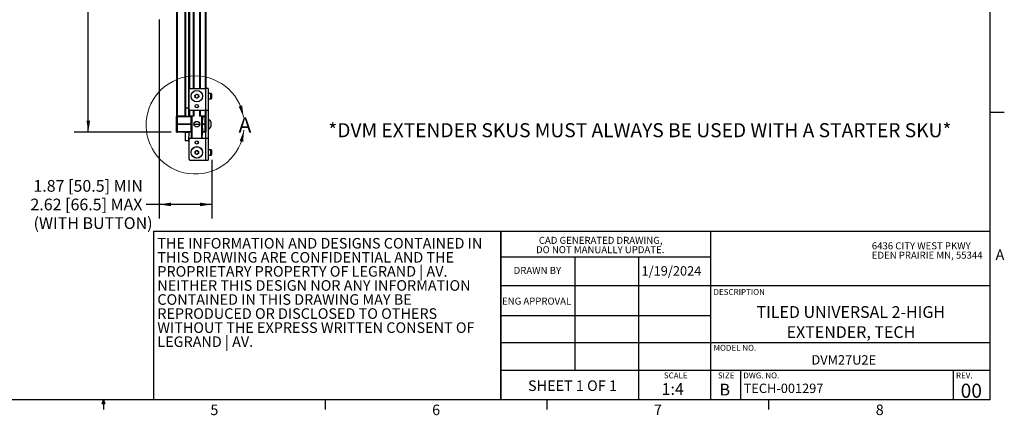
# Model space of a CAD drawing. Units: inches. Extents: x 2 to 66.1, y 1 to 43.1.
# Drawn here: x 31 to 66, y 1 to 15.1 of the extents above; entities that cross this region are included whole.
import ezdxf

# ---------------------------------------------------------------- set-up
doc = ezdxf.new("R2010")
doc.units = ezdxf.units.IN
doc.header["$LTSCALE"] = 4
doc.header["$MEASUREMENT"] = 0
doc.layers.add('LAYER_1', color=5, linetype='Continuous')
doc.layers.add('SLD-0', color=179, linetype='Continuous')
doc.styles.add('SLDTEXTSTYLE0', font='TXT', dxfattribs={"width": 0.75})
doc.styles.add('SLDTEXTSTYLE1', font='TXT', dxfattribs={"width": 0.7})
doc.styles.add('SLDTEXTSTYLE2', font='TXT', dxfattribs={"width": 0.65})
doc.dimstyles.new('SLDDIMSTYLE1', dxfattribs={"dimtxt": 0.416667, "dimasz": 0.416667, "dimexe": 0, "dimexo": 0.0625, "dimgap": 0.104167, "dimtad": 0, "dimtih": 1, "dimtoh": 1, "dimrnd": 1e-09, "dimzin": 12, "dimdsep": 46, "dimtxsty": 'SLDTEXTSTYLE0', "dimsah": 1, "dimcen": 0.09, "dimadec": 0, "dimazin": 3, "dimtfac": 1, "dimtofl": 0, "dimtmove": 0, "dimatfit": 3, "dimfxl": 1, "dimfrac": 2, "dimtolj": 1, "dimtzin": 12, "dimarcsym": 0})
doc.dimstyles.new('SLDDIMSTYLE2', dxfattribs={"dimtxt": 0.416667, "dimasz": 0.416667, "dimexe": 0, "dimexo": 0.0625, "dimgap": 0.104167, "dimtad": 0, "dimtih": 1, "dimtoh": 1, "dimrnd": 1e-09, "dimzin": 12, "dimdsep": 46, "dimtxsty": 'SLDTEXTSTYLE0', "dimsah": 1, "dimcen": 0.09, "dimadec": 0, "dimazin": 3, "dimtfac": 1, "dimtofl": 0, "dimtmove": 0, "dimatfit": 3, "dimfxl": 1, "dimfrac": 2, "dimtolj": 1, "dimtzin": 12, "dimarcsym": 0})

# ---------------------------------------------------------------- blocks, each defined once
blk = doc.blocks.new('SW_NOTE_0')
at = {"color": 0, "linetype": 'Continuous', "lineweight": 0, "char_height": 0.25, "attachment_point": 1, "style": 'SLDTEXTSTYLE1'}
for s, insert in [('6436 CITY WEST PKWY', (0, 0.322)), ('EDEN PRAIRIE MN, 55344', (0, -0.011))]:
    blk.add_mtext(s, dxfattribs=dict(at, insert=insert))
blk = doc.blocks.new('SW_NOTE_0_1')
at = {"color": 0, "linetype": 'Continuous', "lineweight": 0, "char_height": 0.375, "attachment_point": 1, "style": 'SLDTEXTSTYLE1'}
for s, insert in [('THE INFORMATION AND DESIGNS CONTAINED IN', (0, 0.483)), ('THIS DRAWING ARE CONFIDENTIAL AND THE', (0, -0.017)), ('PROPRIETARY PROPERTY OF LEGRAND | AV.', (0, -0.517)), ('NEITHER THIS DESIGN NOR ANY INFORMATION', (0, -1.017)), ('CONTAINED IN THIS DRAWING MAY BE', (0, -1.517)), ('REPRODUCED OR DISCLOSED TO OTHERS', (0, -2.017)), ('WITHOUT THE EXPRESS WRITTEN CONSENT OF', (0, -2.517)), ('LEGRAND | AV.', (0, -3.017))]:
    blk.add_mtext(s, dxfattribs=dict(at, insert=insert))
blk = doc.blocks.new('SW_NOTE_0_2')
at = {"color": 0, "linetype": 'Continuous', "lineweight": 0, "char_height": 0.25, "attachment_point": 2, "style": 'SLDTEXTSTYLE1'}
for s, insert in [('CAD GENERATED DRAWING,', (1.914, 0.322)), ('DO NOT MANUALLY UPDATE.', (1.896, -0.011))]:
    blk.add_mtext(s, dxfattribs=dict(at, insert=insert))
blk = doc.blocks.new('SW_NOTE_0_3')
at = {"layer": 'LAYER_1', "color": 0, "char_height": 0.41667, "attachment_point": 2, "style": 'SLDTEXTSTYLE0'}
for s, insert in [('TILED UNIVERSAL 2-HIGH', (3.158, 0.537)), ('EXTENDER, TECH', (3.163, -0.176))]:
    blk.add_mtext(s, dxfattribs=dict(at, insert=insert))
blk = doc.blocks.new('_D_6')
at = {"layer": 'LAYER_1'}
for p, q in [((36.391, 37.656), (32.961, 37.656)), ((33.461, 37.656), (33.461, 25.118)), ((32.769, 24.371), (32.642, 24.371)), ((32.642, 24.371), (32.642, 23.709)), ((34.154, 24.371), (34.281, 24.371)), ((34.281, 24.371), (34.281, 23.709)), ((32.642, 23.709), (32.769, 23.709)), ((33.461, 11.087), (33.461, 23.625)), ((34.281, 23.709), (34.154, 23.709)), ((36.41, 11.087), (32.961, 11.087))]:
    blk.add_line(p, q, dxfattribs=at)
for points in [[(33.461, 37.656), (33.397, 37.239), (33.526, 37.239)], [(33.461, 11.087), (33.526, 11.504), (33.397, 11.504)]]:
    blk.add_solid(points, dxfattribs=at)
at = {"layer": 'LAYER_1', "char_height": 0.4167, "attachment_point": 1, "style": 'SLDTEXTSTYLE0'}
for s, insert in [('26.57', (32.769, 24.993)), ('674.8', (32.769, 24.247))]:
    blk.add_mtext(s, dxfattribs=dict(at, insert=insert))
blk = doc.blocks.new('_D_8')
at = {"layer": 'LAYER_1'}
for p, q in [((35.981, 15.095), (35.981, 8.022)), ((37.846, 10.102), (37.846, 8.022)), ((35.981, 8.522), (35.517, 8.522)), ((37.846, 8.522), (35.981, 8.522))]:
    blk.add_line(p, q, dxfattribs=at)
for points in [[(35.981, 8.522), (36.398, 8.458), (36.398, 8.586)], [(37.846, 8.522), (37.43, 8.586), (37.43, 8.458)]]:
    blk.add_solid(points, dxfattribs=at)
at = {"layer": 'LAYER_1', "attachment_point": 1, "style": 'SLDTEXTSTYLE0'}
for s, insert, char_height in [('1.87', (31.512, 9.39), 0.4167), ('[50.5] MIN', (32.745, 9.39), 0.4167), ('2.62 [66.5] MAX', (31.406, 8.728), 0.41667), ('(WITH BUTTON)', (31.517, 8.066), 0.41667)]:
    blk.add_mtext(s, dxfattribs=dict(at, insert=insert, char_height=char_height))

msp = doc.modelspace()

# ---------------------------------------------------------------- linework, layer by layer
at = {"color": 7, "linetype": 'Continuous', "lineweight": 25}
for p, q in [((36.5905, 37.6557), (36.5905, 11.6568)), ((36.6155, 37.6557), (36.6155, 11.6568)), ((36.8883, 37.6557), (36.8883, 11.6568)), ((36.9133, 37.6557), (36.9133, 11.6568)), ((37.0284, 37.6557), (37.0284, 11.6568)), ((37.2157, 33.6657), (37.2157, 12.647)), ((37.4167, 33.6657), (37.4167, 12.647)), ((37.6405, 33.6657), (37.6405, 12.647)), ((37.0426, 11.9032), (37.0426, 12.6157)), ((37.0738, 12.647), (37.6346, 12.647)), ((37.6346, 11.872), (37.6346, 12.647)), ((37.7173, 12.647), (37.6346, 12.647)), ((37.7173, 12.647), (37.7173, 11.872)), ((37.2501, 12.3977), (37.3061, 12.4432)), ((37.2616, 12.3265), (37.2501, 12.3977)), ((37.329, 12.3007), (37.2616, 12.3265)), ((37.3061, 12.4432), (37.3736, 12.4175)), ((37.385, 12.3463), (37.329, 12.3007)), ((37.3736, 12.4175), (37.385, 12.3463)), ((37.8215, 12.467), (37.7173, 12.467)), ((37.8215, 12.4668), (37.7173, 12.4668)), ((37.7173, 12.2768), (37.8215, 12.2768)), ((37.8463, 12.4422), (37.8215, 12.467)), ((37.8215, 12.4668), (37.8215, 12.467)), ((37.8463, 12.442), (37.8215, 12.4668)), ((37.8215, 12.2841), (37.8215, 12.4668)), ((37.8215, 12.2768), (37.8463, 12.3016)), ((37.8215, 12.2768), (37.8215, 12.2841)), ((37.8463, 12.442), (37.8463, 12.4422)), ((37.8463, 12.307), (37.8463, 12.442)), ((37.8463, 12.3016), (37.8463, 12.307)), ((36.9184, 11.9568), (37.0234, 11.9568)), ((36.6155, 11.6568), (36.5905, 11.6568)), ((36.5949, 11.372), (36.5997, 11.647)), ((36.8883, 11.6568), (36.6155, 11.6568)), ((36.6244, 11.6322), (36.6199, 11.3724)), ((37.1142, 11.6322), (36.6244, 11.6322)), ((36.9133, 11.6568), (36.8883, 11.6568)), ((36.9133, 11.6568), (37.0284, 11.6568)), ((37.0534, 11.6568), (37.0284, 11.6568)), ((37.1907, 11.6568), (37.0534, 11.6568)), ((37.0738, 11.872), (37.6346, 11.872)), ((37.1142, 11.6322), (37.1139, 11.6568)), ((37.1187, 11.3722), (37.1142, 11.6322)), ((37.1239, 11.647), (37.1242, 11.6322)), ((37.1242, 11.6322), (37.1287, 11.3722)), ((37.1289, 11.647), (37.1337, 11.372)), ((37.1426, 11.6568), (37.1426, 10.872)), ((37.2157, 11.6568), (37.1907, 11.6568)), ((37.2157, 11.872), (37.2157, 11.6568)), ((37.4167, 11.872), (37.4167, 11.6568)), ((37.4417, 11.6568), (37.4167, 11.6568)), ((37.6155, 11.6568), (37.4417, 11.6568)), ((37.4926, 10.872), (37.4926, 11.6568)), ((37.4987, 11.372), (37.5035, 11.647)), ((37.5037, 11.3722), (37.5083, 11.6322)), ((37.5083, 11.6322), (37.5085, 11.647)), ((37.5183, 11.6322), (37.5137, 11.3722)), ((37.5185, 11.6568), (37.5183, 11.6322)), ((37.613, 11.6322), (37.5183, 11.6322)), ((37.6176, 11.3722), (37.613, 11.6322)), ((37.6405, 11.6568), (37.6155, 11.6568)), ((37.6346, 11.872), (37.7173, 11.872)), ((37.6378, 11.6445), (37.6426, 11.3722)), ((37.6405, 11.872), (37.6405, 11.6568)), ((37.6426, 11.3722), (37.6426, 11.872)), ((37.7173, 11.872), (37.7173, 10.872)), ((37.7373, 11.5525), (37.7173, 11.5525)), ((37.7373, 11.5525), (37.7373, 11.372)), ((36.5949, 11.3716), (36.5949, 11.372)), ((36.5997, 11.097), (36.5949, 11.3716)), ((36.6199, 11.3724), (36.6199, 11.3722)), ((36.6199, 11.3722), (36.6199, 11.3718)), ((36.6199, 11.3722), (37.1187, 11.3722)), ((36.6199, 11.3718), (36.6199, 11.3722)), ((37.1187, 11.3718), (36.6199, 11.3718)), ((36.6199, 11.3718), (36.6199, 11.3718)), ((36.6199, 11.3718), (36.6244, 11.1118)), ((37.1142, 11.1118), (37.1187, 11.3718)), ((37.1187, 11.372), (37.1187, 11.3722)), ((37.1187, 11.3718), (37.1187, 11.372)), ((37.1287, 11.3718), (37.1242, 11.1118)), ((37.1287, 11.3722), (37.1287, 11.372)), ((37.1287, 11.372), (37.1287, 11.3718)), ((37.1337, 11.372), (37.1287, 11.372)), ((37.1337, 11.372), (37.1289, 11.097)), ((37.1337, 11.372), (37.1426, 11.372)), ((37.2148, 11.372), (37.4203, 11.372)), ((37.4926, 11.372), (37.4987, 11.372)), ((37.5035, 11.097), (37.4987, 11.372)), ((37.5037, 11.372), (37.4987, 11.372)), ((37.5037, 11.372), (37.5037, 11.3722)), ((37.5037, 11.3718), (37.5037, 11.372)), ((37.5083, 11.1118), (37.5037, 11.3718)), ((37.5137, 11.3722), (37.5137, 11.372)), ((37.5137, 11.3722), (37.6176, 11.3722)), ((37.5137, 11.372), (37.5137, 11.3718)), ((37.6176, 11.3718), (37.5137, 11.3718)), ((37.5137, 11.3718), (37.5183, 11.1118)), ((37.613, 11.1118), (37.6176, 11.3718)), ((37.6426, 11.372), (37.6179, 11.372)), ((37.6426, 11.3718), (37.6378, 11.0995)), ((37.6426, 11.467), (37.6409, 11.467)), ((37.6409, 11.277), (37.6426, 11.277)), ((37.6426, 10.872), (37.6426, 11.3718)), ((37.7373, 11.372), (37.7373, 11.1915)), ((37.8183, 11.4622), (37.8183, 11.372)), ((37.8183, 11.372), (37.8183, 11.2817)), ((37.1139, 11.0872), (36.6097, 11.0872)), ((36.6244, 11.1118), (37.1142, 11.1118)), ((36.901, 11.0823), (36.9059, 10.7995)), ((37.0359, 10.7995), (37.0408, 11.0823)), ((37.6346, 10.872), (37.0738, 10.872)), ((37.1139, 11.0872), (37.1142, 11.1118)), ((37.1242, 11.1118), (37.1239, 11.097)), ((37.1325, 10.872), (37.1289, 11.0774)), ((37.5035, 11.0774), (37.5, 10.872)), ((37.5085, 11.097), (37.5083, 11.1118)), ((37.5183, 11.1118), (37.613, 11.1118)), ((37.5183, 11.1118), (37.5185, 11.0872)), ((37.6253, 11.0872), (37.5185, 11.0872)), ((37.6346, 10.097), (37.6346, 10.872)), ((37.7173, 10.872), (37.6346, 10.872)), ((37.7173, 11.1915), (37.7373, 11.1915)), ((37.7173, 10.872), (37.7173, 10.097)), ((37.0234, 10.7872), (36.9184, 10.7872)), ((37.0426, 10.1282), (37.0426, 10.8407)), ((37.2551, 10.4081), (37.3176, 10.4442)), ((37.2551, 10.3359), (37.2551, 10.4081)), ((37.3176, 10.2998), (37.2551, 10.3359)), ((37.3176, 10.4442), (37.3801, 10.4081)), ((37.3801, 10.3359), (37.3176, 10.2998)), ((37.3801, 10.4081), (37.3801, 10.3359)), ((37.8215, 10.467), (37.7173, 10.467)), ((37.7173, 10.277), (37.8215, 10.277)), ((37.8463, 10.4422), (37.8215, 10.467)), ((37.8215, 10.2885), (37.8215, 10.467)), ((37.8215, 10.277), (37.8463, 10.3018)), ((37.8215, 10.277), (37.8215, 10.2885)), ((37.8463, 10.3103), (37.8463, 10.4422)), ((37.8463, 10.3018), (37.8463, 10.3103)), ((37.0738, 10.097), (37.6346, 10.097)), ((37.6346, 10.097), (37.7173, 10.097))]:
    msp.add_line(p, q, dxfattribs=at)
at = {"color": 8, "linetype": 'Continuous', "lineweight": 25}
for p, q in [((37.0534, 33.6717), (37.0534, 12.6394)), ((37.1907, 33.6657), (37.1907, 12.647)), ((37.4417, 33.6657), (37.4417, 12.647)), ((37.6155, 33.6657), (37.6155, 12.647)), ((37.0284, 11.9445), (36.9133, 11.9445)), ((36.9133, 11.6617), (37.0284, 11.6617)), ((37.0534, 11.8796), (37.0534, 11.6568)), ((37.1907, 11.872), (37.1907, 11.6568)), ((37.4417, 11.872), (37.4417, 11.6568)), ((37.6155, 11.872), (37.6155, 11.6568)), ((37.0408, 11.0823), (36.901, 11.0823)), ((37.1389, 11.0774), (37.1425, 10.872)), ((37.4926, 11.0218), (37.4935, 11.0774)), ((36.9059, 10.7995), (37.0359, 10.7995))]:
    msp.add_line(p, q, dxfattribs=at)
at = {"color": 7, "linetype": 'Continuous', "lineweight": 25}
for centre, radius in [((37.3176, 12.372), 0.2055), ((37.3176, 12.372), 0.201), ((37.3176, 12.0192), 0.0575), ((37.3176, 11.372), 0.1028), ((37.3176, 10.372), 0.2055), ((37.3176, 10.372), 0.2011), ((37.3176, 10.7247), 0.0575)]:
    msp.add_circle(centre, radius, dxfattribs=at)
at = {"color": 7, "linetype": 'Continuous', "lineweight": 18}
msp.add_arc((37.2601, 11.3471), 1.7436, 9.14263, 354.07889, dxfattribs=at)
at = {"color": 7, "linetype": 'Continuous', "lineweight": 25}
for centre, radius, start, end in [((37.0738, 12.6157), 0.0312, 90, 180), ((37.3176, 12.372), 0.0625, 129.1229, 189.1229), ((37.3176, 12.372), 0.0625, 189.1229, 249.1229), ((37.3176, 12.372), 0.0625, 69.1229, 129.1229), ((37.3176, 12.372), 0.0625, 249.1229, 309.1229), ((37.3176, 12.372), 0.0625, 9.1229, 69.1229), ((37.3176, 12.372), 0.0625, 309.1229, 9.1229), ((36.9184, 11.9443), 0.0125, 90, 113.81975), ((37.0234, 11.9443), 0.0125, 66.18025, 90), ((37.0738, 11.9032), 0.0313, 180, 270), ((36.6097, 11.6468), 0.01, 90.00411, 178.98731), ((36.6097, 11.6468), 0.01, 90, 179), ((37.1139, 11.6468), 0.01, 1, 90), ((37.1192, 11.489), 0.1434, 88.00162, 91.99838), ((37.1138, 11.7207), 0.0727, 277.83476, 281.76562), ((37.1264, 11.7186), 0.0717, 268.00162, 271.99838), ((37.1139, 11.6467), 0.015, 1, 10.78559), ((37.5185, 11.6467), 0.015, 169.21441, 179), ((37.506, 11.7186), 0.0717, 268.00162, 271.99838), ((37.5186, 11.7207), 0.0727, 258.23438, 262.16524), ((37.5133, 11.489), 0.1434, 88.00162, 91.99838), ((37.5185, 11.6468), 0.01, 90, 179), ((37.6253, 11.6443), 0.0125, 1.01269, 89.99589), ((37.6253, 11.6443), 0.0125, 1, 90), ((37.6269, 11.372), 0.2116, 25.25264, 58.56375), ((37.1237, 11.2289), 0.1434, 88.00162, 91.99838), ((37.1237, 11.515), 0.1434, 268.00162, 271.99838), ((37.5087, 11.2289), 0.1434, 88.00162, 91.99838), ((37.5087, 11.515), 0.1434, 268.00162, 271.99838), ((37.6269, 11.372), 0.2116, 301.43625, 334.74736), ((36.6097, 11.0972), 0.01, 181.01269, 269.99589), ((36.6097, 11.0972), 0.01, 181, 270), ((36.896, 11.0822), 0.005, 1, 90), ((37.0458, 11.0822), 0.005, 90, 179), ((37.0738, 10.8407), 0.0312, 90, 180), ((37.1139, 11.0972), 0.01, 270, 359), ((37.1192, 11.255), 0.1434, 268.00162, 271.99838), ((37.1189, 11.0772), 0.01, 1, 90), ((37.1138, 11.0233), 0.0727, 78.23438, 82.16524), ((37.1264, 11.0254), 0.0717, 88.00162, 91.99838), ((37.1139, 11.0973), 0.015, 349.21441, 359), ((37.1189, 11.077), 0.02, 1, 60.77845), ((37.1339, 11.2206), 0.1434, 268.00162, 271.99838), ((37.5135, 11.077), 0.02, 119.22155, 179), ((37.4985, 11.2206), 0.1434, 268.00162, 271.99838), ((37.506, 11.0254), 0.0717, 88.00162, 91.99838), ((37.5185, 11.0973), 0.015, 181, 190.78559), ((37.5135, 11.0772), 0.01, 90, 179), ((37.5186, 11.0233), 0.0727, 97.83476, 101.76562), ((37.5133, 11.255), 0.1434, 268.00162, 271.99838), ((37.5185, 11.0972), 0.01, 181, 270), ((37.6253, 11.0997), 0.0125, 270.00411, 358.98731), ((37.6253, 11.0997), 0.0125, 270, 359), ((36.9184, 10.7997), 0.0125, 181, 270), ((37.0234, 10.7997), 0.0125, 270, 359), ((37.3176, 10.372), 0.0625, 120, 180), ((37.3176, 10.372), 0.0625, 180, 240), ((37.3176, 10.372), 0.0625, 60, 120), ((37.3176, 10.372), 0.0625, 240, 300), ((37.3176, 10.372), 0.0625, 0, 60), ((37.3176, 10.372), 0.0625, 300, 0), ((37.0738, 10.1282), 0.0312, 180, 270)]:
    msp.add_arc(centre, radius, start, end, dxfattribs=at)
at = {"color": 8, "linetype": 'Continuous', "lineweight": 25}
for centre, start, end in [((37.1189, 11.667), 299.22155, 329.42098), ((37.5135, 11.667), 210.57902, 240.77845)]:
    msp.add_arc(centre, 0.02, start, end, dxfattribs=at)
at = {"color": 7, "linetype": 'Continuous', "lineweight": 25}
for centre, major_axis, ratio, start_param, end_param in [((36.6244, 11.6318), (0.0247, -0.0152), 0.0128153, 1.5786574, 3.1320005), ((36.6247, 11.6468), (0.025, -0.0002), 0.0069791, 3.1243709, 3.1415196), ((36.6244, 11.6318), (-0.0147, 0.025), 0.0076362, 4.7253402, 6.2786832), ((37.613, 11.6318), (0.0123, 0.025), 0.0069079, 0.0033939, 1.5567369), ((37.613, 11.6318), (0.0248, 0.0127), 0.0139359, 0.0103008, 1.5636439), ((37.6128, 11.6443), (0.025, 0.0002), 0.0087242, 0.0000761, 0.0172249), ((36.6199, 11.372), (0.025, 0), 0.0174497, 1.5707963, 3.1412882), ((36.6199, 11.372), (0.025, 0.0004), 0.0087249, 1.5711009, 3.1415927), ((36.6199, 11.372), (0.025, 0.0004), 0.0087249, 3.1415927, 4.7120844), ((36.6261, 11.0139), (-0.0063, 0.3583), 0.0697565, 6.2825748, 6.283184), ((36.6244, 11.1122), (0.0247, 0.0152), 0.0128153, 3.1511848, 4.7045279), ((36.6247, 11.0972), (0.025, 0.0002), 0.0069791, 3.1416657, 3.1588145), ((36.6244, 11.1122), (0.0147, 0.025), 0.0076362, 3.1460947, 4.6994378), ((37.613, 11.1122), (0.0248, -0.0127), 0.0139359, 4.7195415, 6.2728845), ((37.613, 11.1122), (-0.0123, 0.025), 0.0069079, 1.5848557, 3.1381988), ((37.6128, 11.0997), (0.025, -0.0002), 0.0087242, 6.2659605, 6.2831092)]:
    msp.add_ellipse(centre, major_axis=major_axis, ratio=ratio, start_param=start_param, end_param=end_param, dxfattribs=at)
for points, knots in [([(37.116, 11.6568), (37.1162, 11.6567), (37.1167, 11.6566), (37.1175, 11.6564), (37.1186, 11.6563), (37.1198, 11.6561), (37.1212, 11.656), (37.1228, 11.6559), (37.1245, 11.6556), (37.1259, 11.6549), (37.1271, 11.6539), (37.1278, 11.6529), (37.1284, 11.6515), (37.1286, 11.6505), (37.1286, 11.6497), (37.1286, 11.6495)], [0, 0, 0, 0, 0.0368763, 0.0810542, 0.1438699, 0.2189714, 0.2965137, 0.39883, 0.5309665, 0.6551304, 0.7169737, 0.8301378, 0.8562634, 0.9773365, 1, 1, 1, 1]), ([(37.5038, 11.6495), (37.5039, 11.6502), (37.5039, 11.6511), (37.5044, 11.6525), (37.5049, 11.6534), (37.5059, 11.6545), (37.5069, 11.6551), (37.5083, 11.6556), (37.5097, 11.6559), (37.5112, 11.656), (37.5126, 11.6561), (37.5138, 11.6563), (37.5149, 11.6564), (37.5157, 11.6566), (37.5162, 11.6567), (37.5164, 11.6568)], [0, 0, 0, 0, 0.1161639, 0.1438832, 0.2527629, 0.2832747, 0.4317655, 0.4688819, 0.6010562, 0.7034017, 0.7809661, 0.856089, 0.9189227, 0.9631132, 1, 1, 1, 1]), ([(37.1287, 11.372), (37.1286, 11.372), (37.1284, 11.372), (37.1267, 11.372), (37.1241, 11.372), (37.1218, 11.372), (37.12, 11.372), (37.1192, 11.372), (37.1187, 11.372)], [0, 0, 0, 0, 0.21479478, 0.42960094, 0.64421847, 0.8588052, 0.90375401, 1, 1, 1, 1]), ([(37.5137, 11.372), (37.5132, 11.372), (37.5125, 11.372), (37.5106, 11.372), (37.5083, 11.372), (37.5058, 11.372), (37.504, 11.372), (37.5038, 11.372), (37.5037, 11.372)], [0, 0, 0, 0, 0.096246, 0.1411948, 0.3557815, 0.5703991, 0.7852052, 1, 1, 1, 1]), ([(37.6179, 11.372), (37.6178, 11.372), (37.6177, 11.3721), (37.6176, 11.3722), (37.6176, 11.3722)], [0, 0, 0, 0, 0.479188, 1, 1, 1, 1]), ([(37.6176, 11.3718), (37.6176, 11.3718), (37.6177, 11.3719), (37.6178, 11.372), (37.6179, 11.372)], [0, 0, 0, 0, 0.520812, 1, 1, 1, 1]), ([(37.6426, 11.3722), (37.6426, 11.3722), (37.6426, 11.3721), (37.6426, 11.372), (37.6426, 11.372)], [0, 0, 0, 0, 0.520812, 1, 1, 1, 1]), ([(37.6426, 11.372), (37.6426, 11.372), (37.6426, 11.3719), (37.6426, 11.3718), (37.6426, 11.3718)], [0, 0, 0, 0, 0.479188, 1, 1, 1, 1]), ([(37.1286, 11.0945), (37.1286, 11.0938), (37.1285, 11.0929), (37.128, 11.0915), (37.1275, 11.0906), (37.1265, 11.0895), (37.1255, 11.0889), (37.1241, 11.0883), (37.1228, 11.0881), (37.1212, 11.088), (37.1198, 11.0879), (37.1186, 11.0877), (37.1175, 11.0875), (37.1167, 11.0874), (37.1162, 11.0872), (37.116, 11.0872)], [0, 0, 0, 0, 0.1161639, 0.1438832, 0.2527629, 0.2832747, 0.4317655, 0.4688819, 0.6010562, 0.7034017, 0.7809661, 0.856089, 0.9189227, 0.9631132, 1, 1, 1, 1]), ([(37.1189, 11.0872), (37.1189, 11.0872), (37.1179, 11.0872), (37.1169, 11.0872), (37.116, 11.0872)], [0, 0, 0, 0, 0.031066, 1, 1, 1, 1]), ([(37.5164, 11.0872), (37.5162, 11.0872), (37.5157, 11.0874), (37.5149, 11.0875), (37.5138, 11.0877), (37.5126, 11.0879), (37.5112, 11.088), (37.5097, 11.0881), (37.5079, 11.0884), (37.5065, 11.0891), (37.5053, 11.0901), (37.5047, 11.091), (37.5041, 11.0924), (37.5038, 11.0935), (37.5038, 11.0943), (37.5038, 11.0945)], [0, 0, 0, 0, 0.0368763, 0.0810542, 0.1438699, 0.2189714, 0.2965137, 0.39883, 0.5309665, 0.6551304, 0.7169737, 0.8301378, 0.8562634, 0.9773365, 1, 1, 1, 1]), ([(37.5164, 11.0872), (37.5155, 11.0872), (37.5145, 11.0872), (37.5136, 11.0872), (37.5135, 11.0872)], [0, 0, 0, 0, 0.968934, 1, 1, 1, 1])]:
    msp.add_open_spline(points, degree=3, knots=knots, dxfattribs=at)
at = {"color": 7, "linetype": 'Continuous', "lineweight": 18}
for points in [[(38.9815, 11.6241), (38.9286, 12.0424), (38.8053, 12.0071)], [(38.9944, 11.1672), (38.84, 10.7749), (38.965, 10.7467)]]:
    msp.add_solid(points, dxfattribs=at)
at = {"layer": 'SLD-0'}
for p, q in [((65.505, 1.5683), (65.505, 42.5683)), ((65.505, 11.8012), (66.005, 11.8012)), ((35.7811, 7.5683), (48.1228, 7.5683)), ((35.7811, 7.5683), (35.7811, 1.5683)), ((48.1228, 7.5683), (65.505, 7.5683)), ((48.1228, 7.5683), (48.1228, 1.5683)), ((48.1228, 1.5683), (48.1228, 7.5683)), ((55.566, 7.5683), (55.566, 1.5683)), ((48.1228, 6.6551), (55.566, 6.6551)), ((50.744, 6.6551), (50.744, 2.6292)), ((53.0172, 6.6551), (53.0172, 1.5683)), ((48.1228, 5.6433), (53.1228, 5.6433)), ((53.1228, 5.6433), (65.505, 5.6433)), ((48.1228, 4.5683), (55.566, 4.5683)), ((48.1228, 3.614), (55.566, 3.614)), ((55.566, 3.614), (65.505, 3.614)), ((48.1228, 2.6292), (53.1228, 2.6292)), ((53.1228, 2.6292), (65.505, 2.6292)), ((56.6396, 2.6292), (56.6396, 1.5683)), ((64.1896, 2.6292), (64.1896, 1.5683)), ((65.505, 1.5683), (2.505, 1.5683)), ((33.952, 1.43), (34.004, 1.5683)), ((34.0552, 1.43), (33.952, 1.43)), ((34.004, 1.5683), (34.0552, 1.43)), ((34.005, 1.5683), (34.005, 1.2291)), ((41.879, 1.5683), (41.879, 1.2291)), ((49.754, 1.5683), (49.754, 1.2291)), ((57.629, 1.5683), (57.629, 1.2291))]:
    msp.add_line(p, q, dxfattribs=at)

# ---------------------------------------------------------------- block references
at = {"color": 7, "linetype": 'Continuous', "lineweight": 0}
for name, p in [('SW_NOTE_0_2', (49.7537, 7.0484)), ('SW_NOTE_0_1', (35.9154, 6.8451)), ('SW_NOTE_0', (61.3016, 6.8525))]:
    msp.add_blockref(name, p, dxfattribs=at)
at = {"layer": 'LAYER_1'}
msp.add_blockref('SW_NOTE_0_3', (57.3968, 4.367), dxfattribs=at)

# ---------------------------------------------------------------- texts
at = {"color": 7, "linetype": 'Continuous', "lineweight": 18, "insert": (38.7983, 11.6241), "char_height": 0.5556, "attachment_point": 1, "style": 'SLDTEXTSTYLE0'}
msp.add_mtext('A', dxfattribs=at)
at = {"color": 7, "linetype": 'Continuous', "lineweight": 0, "attachment_point": 1, "style": 'SLDTEXTSTYLE1'}
for s, insert, char_height in [('A', (65.7, 6.9234), 0.375), ('DRAWN BY', (48.5748, 6.2984), 0.25), ('ENG APPROVAL', (48.1626, 5.208), 0.25), ('SCALE', (53.9129, 2.5438), 0.20833), ('SIZE', (55.8305, 2.5438), 0.20833), ('5', (37.8, 1.4034), 0.375), ('6', (45.68, 1.4034), 0.375), ('7', (53.56, 1.4059), 0.375), ('8', (61.44, 1.4059), 0.375)]:
    msp.add_mtext(s, dxfattribs=dict(at, insert=insert, char_height=char_height))
at = {"layer": 'LAYER_1'}
for s, insert, char_height, attachment_point, style in [('*DVM EXTENDER SKUS MUST ALWAYS BE USED WITH A STARTER SKU*', (41.9903, 11.4115), 0.5, 1, 'SLDTEXTSTYLE0'), ('1/19/2024', (53.12, 6.3252), 0.33333, 1, 'SLDTEXTSTYLE1'), ('DVM27U2E', (60.3051, 3.16), 0.33333, 2, 'SLDTEXTSTYLE1'), ('1:4', (54.2267, 2.1656), 0.41667, 2, 'SLDTEXTSTYLE1'), ('B', (56.0773, 2.1449), 0.4167, 2, 'SLDTEXTSTYLE1'), ('TECH-001297', (56.7475, 2.1486), 0.333333, 1, 'SLDTEXTSTYLE1'), ('00', (64.8366, 2.1473), 0.5, 2, 'SLDTEXTSTYLE1')]:
    msp.add_mtext(s, dxfattribs=dict(at, insert=insert, char_height=char_height, attachment_point=attachment_point, style=style))
at = {"layer": 'LAYER_1', "color": 7, "char_height": 0.20833, "attachment_point": 1, "style": 'SLDTEXTSTYLE1'}
for s, insert in [('MODEL NO.', (55.6757, 3.5274)), ('DWG. NO.', (56.7348, 2.5438))]:
    msp.add_mtext(s, dxfattribs=dict(at, insert=insert))
at = {"layer": 'SLD-0', "attachment_point": 1}
for s, insert, char_height, style in [('DESCRIPTION', (55.6757, 5.5137), 0.208333, 'SLDTEXTSTYLE1'), ('REV.', (64.2918, 2.5447), 0.20833, 'SLDTEXTSTYLE1'), ('SHEET 1 OF 1', (49.0856, 2.2634), 0.375, 'SLDTEXTSTYLE2')]:
    msp.add_mtext(s, dxfattribs=dict(at, insert=insert, char_height=char_height, style=style))

# ---------------------------------------------------------------- dimensions: what is measured, and where the dimension line sits
at = {"layer": 'LAYER_1'}
dim = msp.add_linear_dim(base=(33.4615, 11.0872), p1=(36.5905, 37.6557), p2=(36.6097, 11.0872), angle=90, dimstyle='SLDDIMSTYLE1', dxfattribs=at)
dim.commit()
dim.dimension.update_dxf_attribs({"geometry": '_D_6', "text_midpoint": (33.4615, 24.3715), "dimtype": 160})
dim = msp.add_linear_dim(base=(35.9811, 8.5222), p1=(37.8463, 10.3018), p2=(35.9811, 15.2955), angle=0, text='<> [50.5] MIN\\P2.62 [66.5] MAX\\P(WITH BUTTON)', dimstyle='SLDDIMSTYLE2', dxfattribs=at)
dim.commit()
dim.dimension.update_dxf_attribs({"geometry": '_D_8', "text_midpoint": (33.4615, 8.5222), "dimtype": 160})

doc.saveas('drawing.dxf')
